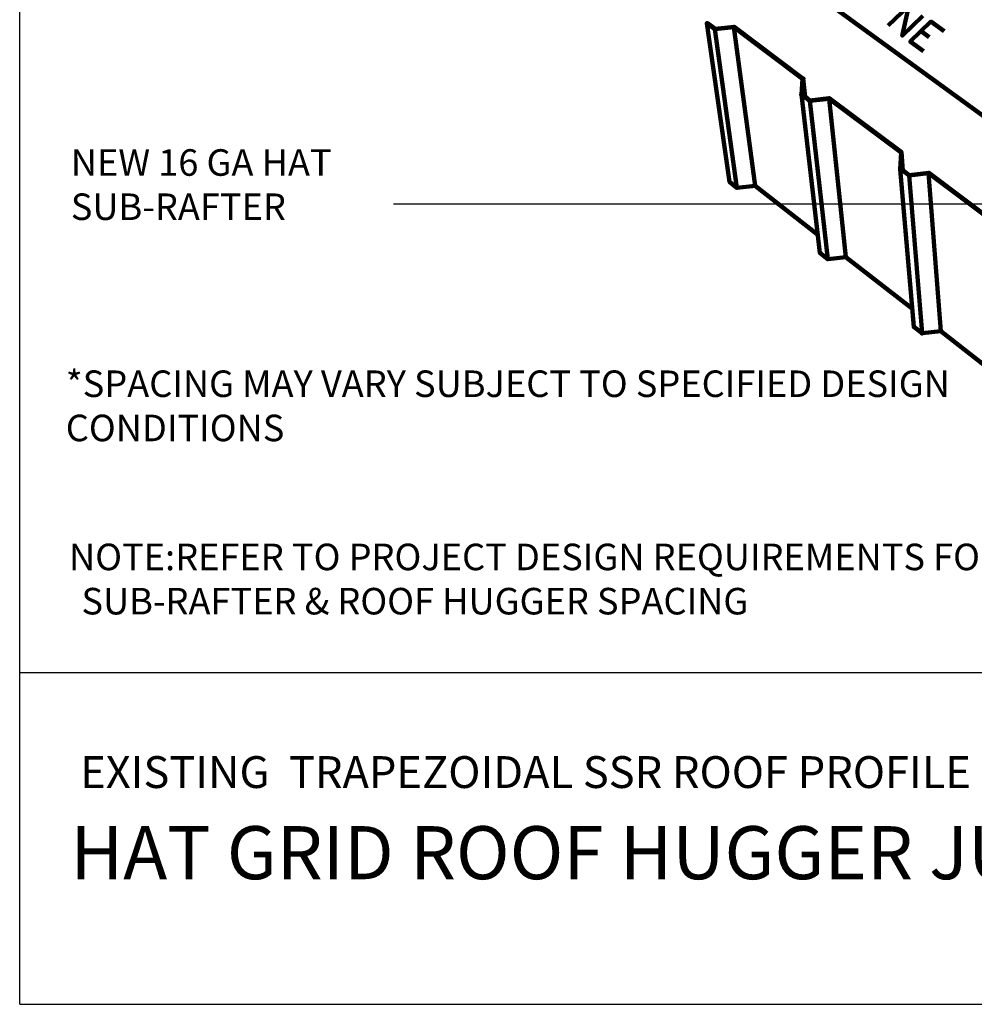
# Paper-space layout 'ZF-04-HAT-R' of a CAD drawing. Units: inches. Extents: x 0.2 to 8, y 0.1 to 10.4.
# Drawn here: x 0.3 to 3.1, y 0.1 to 3 of the extents above; entities that cross this region are included whole.
import ezdxf

# ---------------------------------------------------------------- set-up
doc = ezdxf.new("R2010")
doc.units = ezdxf.units.IN
doc.header["$MEASUREMENT"] = 0
doc.layers.add('AUDIT_I_180102103532-0', color=7, linetype='Continuous')
doc.layers.add('TEXT', color=4, linetype='Continuous')
doc.styles.add('Border label', font='arial.ttf')
doc.styles.add('ROMANS', font='ROMANS.shx')
doc.dimstyles.new('RH_dim', dxfattribs={"dimscale": 4, "dimtxt": 0.078125, "dimasz": 0.09375, "dimexe": 0.06, "dimexo": 0.06, "dimgap": 0.046875, "dimtad": 1, "dimdec": 4, "dimzin": 3, "dimdsep": 46, "dimlunit": 4, "dimtxsty": 'ROMANS', "dimcen": 0.125, "dimdle": 5, "dimclrd": 2, "dimclre": 2, "dimclrt": 256, "dimadec": 0, "dimazin": 0, "dimtfac": 0.25, "dimtdec": 4, "dimtmove": 2, "dimatfit": 3, "dimfxl": 1, "dimfrac": 2, "dimtolj": 1, "dimtzin": 0, "dimarcsym": 0})

# ---------------------------------------------------------------- blocks, each defined once
blk = doc.blocks.new('titleborder')
at = {"color": 4}
for p, q in [((0.2515, 0.0789), (0.2515, 10.3683)), ((0.2515, 1.0554), (8.0015, 1.0554)), ((0.2515, 0.0789), (8.0015, 0.0789))]:
    blk.add_line(p, q, dxfattribs=at)
at = {"color": 6, "style": 'Border label'}
for tag, p, height in [('L1', (0.401, 0.8141), 0.0938), ('L2', (0.401, 0.6416), 0.0938), ('TITLE', (6.4364, 0.5121), 0.16), ('NAME', (0.401, 0.4471), 0.1562), ('DATE', (6.4364, 0.3471), 0.0919)]:
    blk.add_attdef(tag, p, '', height=height, dxfattribs=at)
at = {"color": 3, "style": 'Border label'}
blk.add_attdef('SCALE', (0.401, 0.282), '', height=0.0625, dxfattribs=at)

psp = doc.layouts.new('ZF-04-HAT-R')

# ---------------------------------------------------------------- linework, layer by layer
at = {"layer": 'AUDIT_I_180102103532-0', "color": 3, "linetype": 'Continuous', "lineweight": 211}
for p, q in [((3.8694, 2.1247), (1.4469, 3.8888)), ((2.9286, 2.9263), (2.9053, 2.9438))]:
    psp.add_line(p, q, dxfattribs=at)
for points in [[(2.9103, 2.9888), (2.8494, 2.9305), (2.8686, 3.0188), (2.8078, 2.9605)], [(2.9119, 2.8847), (2.8728, 2.913), (2.9336, 2.9722), (2.9728, 2.9438)]]:
    psp.add_lwpolyline(points, dxfattribs=at)
at = {"layer": 'AUDIT_I_180102103532-0', "color": 3, "linetype": 'Continuous', "lineweight": 158}
for points in [[(2.5636, 2.7505), (2.5578, 2.8038), (2.3544, 2.9563), (2.2986, 2.9505), (2.2761, 2.9672), (2.2744, 2.9672), (2.2978, 2.9497), (2.3536, 2.9555), (2.5561, 2.803), (2.5528, 2.7572), (2.5778, 2.7388), (2.6344, 2.7447), (2.8461, 2.5863), (2.8436, 2.538), (2.8694, 2.5188), (2.9269, 2.5255), (3.1486, 2.3597)], [(2.2744, 2.9672), (2.3411, 2.5005), (2.3628, 2.483), (2.3628, 2.483)], [(2.2761, 2.9672), (2.2761, 2.9672), (2.2761, 2.9672)], [(2.2978, 2.9497), (2.3628, 2.483), (2.4161, 2.4888), (2.4161, 2.4888)], [(2.2986, 2.9505), (2.2986, 2.9505), (2.2986, 2.9505)], [(2.3536, 2.9555), (2.4161, 2.4888), (2.6003, 2.3447)], [(2.3544, 2.9563), (2.3544, 2.9563), (2.3544, 2.9563)], [(2.5578, 2.8038), (2.5544, 2.758), (2.5778, 2.7397), (2.6344, 2.7463), (2.8469, 2.5872), (2.8511, 2.5338)], [(2.5561, 2.803), (2.5561, 2.803), (2.5561, 2.803)], [(2.5528, 2.7572), (2.6069, 2.2913), (2.6303, 2.273), (2.6303, 2.273)], [(2.5544, 2.758), (2.5544, 2.758), (2.5544, 2.758)], [(2.5778, 2.7397), (2.5778, 2.7397), (2.5778, 2.7397)], [(2.5778, 2.7388), (2.6303, 2.273), (2.6836, 2.2788), (2.8794, 2.1263)], [(2.6344, 2.7463), (2.6344, 2.7463), (2.6344, 2.7463)], [(2.6836, 2.2788), (2.6344, 2.7447), (2.6344, 2.7447)], [(2.8469, 2.5872), (2.8453, 2.5388), (2.8694, 2.5197), (2.9278, 2.5263), (3.1494, 2.3597), (3.1494, 2.3597)], [(2.8461, 2.5863), (2.8461, 2.5863), (2.8461, 2.5863)], [(2.8436, 2.538), (2.8836, 2.073), (2.9078, 2.0547), (2.9078, 2.0547)], [(2.8453, 2.5388), (2.8453, 2.5388), (2.8453, 2.5388)], [(2.9628, 2.0605), (2.9269, 2.5255), (2.9269, 2.5255)], [(2.9278, 2.5263), (2.9278, 2.5263), (2.9278, 2.5263)], [(2.3411, 2.5005), (2.3411, 2.5005), (2.3411, 2.5005)], [(2.8694, 2.5197), (2.8694, 2.5197), (2.8694, 2.5197)], [(2.8694, 2.5188), (2.9078, 2.0547), (2.9628, 2.0605), (3.1703, 1.8988)], [(2.6069, 2.2913), (2.6069, 2.2913), (2.6069, 2.2913)], [(2.8836, 2.073), (2.8836, 2.073), (2.8836, 2.073)]]:
    psp.add_lwpolyline(points, dxfattribs=at)
for p in [(2.2744, 2.9672), (2.2761, 2.9672), (2.2978, 2.9497), (2.2986, 2.9505), (2.3536, 2.9555), (2.3544, 2.9563), (2.5561, 2.803), (2.5578, 2.8038), (2.5528, 2.7572), (2.5544, 2.758), (2.5778, 2.7397), (2.5778, 2.7388), (2.6344, 2.7463), (2.6344, 2.7447), (2.8461, 2.5863), (2.8469, 2.5872), (2.8436, 2.538), (2.8453, 2.5388), (2.9269, 2.5255), (2.9278, 2.5263), (2.3411, 2.5005), (2.8694, 2.5197), (2.8694, 2.5188), (2.3628, 2.483), (2.4161, 2.4888), (2.6069, 2.2913), (2.6303, 2.273), (2.6836, 2.2788), (2.8836, 2.073), (2.9628, 2.0605), (2.9078, 2.0547)]:
    psp.add_point(p, dxfattribs=at)

# ---------------------------------------------------------------- block references
at = {"color": 1}
ref = psp.add_blockref('titleborder', (0, 0), dxfattribs=at)
ref.add_attrib('L2', ' EXISTING  TRAPEZOIDAL SSR ROOF PROFILE', (0.401, 0.7157), dxfattribs={"color": 6, "height": 0.09375, "style": 'Border label'})
ref.add_attrib('NAME', '%%uHAT GRID ROOF HUGGER JUNCTION', (0.401, 0.4471), dxfattribs={"color": 6, "height": 0.15625, "style": 'Border label'})

# ---------------------------------------------------------------- texts
at = {"layer": 'TEXT', "char_height": 0.078125, "attachment_point": 1, "style": 'ROMANS'}
for s, insert, width in [('NEW 16 GA HAT SUB-RAFTER', (0.402, 2.5962), 1.29249), ('*SPACING MAY VARY SUBJECT TO SPECIFIED DESIGN CONDITIONS', (0.3872, 1.9449), 2.669241), ('\\pi-0.46875,l0.46875;NOTE:^IREFER TO PROJECT DESIGN REQUIREMENTS FOR ACTUAL SUB-RAFTER & ROOF HUGGER SPACING', (0.3967, 1.435), 3.427507)]:
    psp.add_mtext(s, dxfattribs=dict(at, insert=insert, width=width))

# ---------------------------------------------------------------- leaders
at = {"layer": 'TEXT'}
for points in [[(3.5243, 3.597), (3.1338, 2.4341), (1.352, 2.4341)], [(4.3283, 3.0502), (3.1338, 2.4341), (1.352, 2.4341)]]:
    psp.add_leader(points, dimstyle='RH_dim', override={"dimscale": 1}, dxfattribs=at)

doc.saveas('drawing.dxf')
